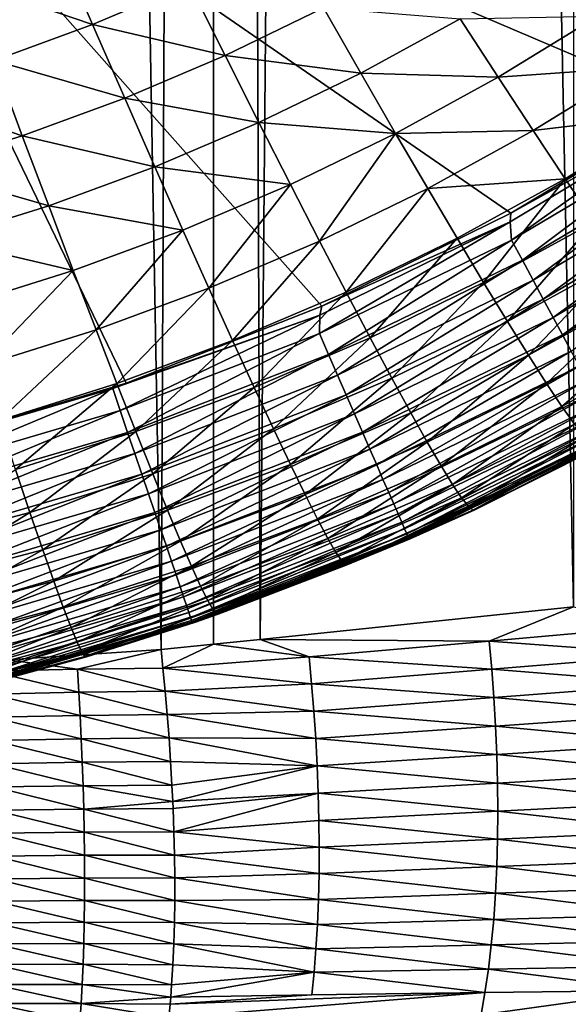
# Model space of a CAD drawing. Extents: x -22 to 22, y -90 to 22.
# Drawn here: x 2 to 4, y -88 to -85 of the extents above; entities that cross this region are included whole.
import ezdxf

# ---------------------------------------------------------------- set-up
doc = ezdxf.new("R2010")
doc.units = 0
doc.header["$MEASUREMENT"] = 0
doc.layers.add('L1', color=7, linetype='Continuous')
doc.layers.add('L2', color=7, linetype='Continuous')

msp = doc.modelspace()

# ---------------------------------------------------------------- linework, layer by layer
at = {"layer": 'L1', "color": 7}
for points in [[(1.478738, -84.01499, 128.7861), (4.005896, -85.09205, 128.5838), (4.433331, -84.00432, 128.6502)], [(1.478738, -84.01499, 128.7861), (1.801756, -86.0652, 128.5837), (2.384835, -85.89024, 128.5837)], [(1.478738, -84.01499, 128.7861), (2.384835, -85.89024, 128.5837), (2.946101, -85.66947, 128.5837)], [(2.946101, -85.66947, 128.5837), (3.489172, -85.40216, 128.5837), (1.478738, -84.01499, 128.7861)], [(1.478738, -84.01499, 128.7861), (3.489172, -85.40216, 128.5837), (4.005896, -85.09205, 128.5838)], [(2.288654, -84.86076, 122.6678), (1.920755, -84.73522, 122.3964), (2.19133, -84.636, 122.3941)], [(2.19133, -84.636, 122.3941), (2.565921, -84.74317, 122.6652), (2.288654, -84.86076, 122.6678)], [(2.288654, -84.86076, 122.6678), (2.006067, -84.96446, 122.6699), (1.920755, -84.73522, 122.3964)], [(2.288654, -84.86076, 122.6678), (2.565921, -84.74317, 122.6652), (2.669102, -84.94952, 122.9508)], [(2.565921, -84.74317, 122.6652), (2.951281, -84.81297, 122.9479), (2.669102, -84.94952, 122.9508)], [(2.669102, -84.94952, 122.9508), (2.951281, -84.81297, 122.9479), (3.058392, -85.00023, 123.2442)], [(2.951281, -84.81297, 122.9479), (3.343641, -84.84434, 123.2411), (3.058392, -85.00023, 123.2442)], [(3.058392, -85.00023, 123.2442), (3.343641, -84.84434, 123.2411), (3.452657, -85.01198, 123.547)], [(3.343641, -84.84434, 123.2411), (3.739064, -84.83654, 123.5437), (3.452657, -85.01198, 123.547)], [(3.452657, -85.01198, 123.547), (3.739064, -84.83654, 123.5437), (3.847928, -84.98431, 123.858)], [(2.38071, -85.07195, 122.9532), (2.006067, -84.96446, 122.6699), (2.288654, -84.86076, 122.6678)], [(2.288654, -84.86076, 122.6678), (2.669102, -84.94952, 122.9508), (2.38071, -85.07195, 122.9532)], [(2.086771, -85.17995, 122.9551), (1.718846, -85.05415, 122.6716), (2.006067, -84.96446, 122.6699)], [(2.38071, -85.07195, 122.9532), (2.086771, -85.17995, 122.9551), (2.006067, -84.96446, 122.6699)], [(2.38071, -85.07195, 122.9532), (2.669102, -84.94952, 122.9508), (2.766019, -85.14188, 123.2469)], [(2.669102, -84.94952, 122.9508), (3.058392, -85.00023, 123.2442), (2.766019, -85.14188, 123.2469)], [(3.452657, -85.01198, 123.547), (3.847928, -84.98431, 123.858), (3.553285, -85.16506, 123.8611)], [(3.553285, -85.16506, 123.8611), (3.847928, -84.98431, 123.858), (3.947493, -85.1177, 124.179)], [(2.766019, -85.14188, 123.2469), (3.058392, -85.00023, 123.2442), (3.158181, -85.17313, 123.5499)], [(3.058392, -85.00023, 123.2442), (3.452657, -85.01198, 123.547), (3.158181, -85.17313, 123.5499)], [(3.158181, -85.17313, 123.5499), (3.452657, -85.01198, 123.547), (3.553285, -85.16506, 123.8611)], [(2.086771, -85.17995, 122.9551), (1.787999, -85.27334, 122.9566), (1.718846, -85.05415, 122.6716)], [(2.467191, -85.2689, 123.2492), (2.086771, -85.17995, 122.9551), (2.38071, -85.07195, 122.9532)], [(2.38071, -85.07195, 122.9532), (2.766019, -85.14188, 123.2469), (2.467191, -85.2689, 123.2492)], [(4.007257, -85.1139, 128.5818), (4.005896, -85.09205, 128.5838), (3.489172, -85.40216, 128.5837)], [(3.489172, -85.40216, 128.5837), (3.487174, -85.42706, 128.5814), (4.007257, -85.1139, 128.5818)], [(4.007257, -85.1139, 128.5818), (3.487174, -85.42706, 128.5814), (3.491026, -85.47957, 128.5731)], [(4.007257, -85.1139, 128.5818), (3.491026, -85.47957, 128.5731), (4.018106, -85.16657, 128.5732)], [(3.553285, -85.16506, 123.8611), (3.947493, -85.1177, 124.179), (3.645343, -85.30336, 124.1818)], [(3.645343, -85.30336, 124.1818), (3.947493, -85.1177, 124.179), (3.728694, -85.4267, 124.508)], [(2.467191, -85.2689, 123.2492), (2.766019, -85.14188, 123.2469), (2.856327, -85.31958, 123.5524)], [(2.766019, -85.14188, 123.2469), (3.158181, -85.17313, 123.5499), (2.856327, -85.31958, 123.5524)], [(3.158181, -85.17313, 123.5499), (3.553285, -85.16506, 123.8611), (3.250312, -85.33111, 123.8637)], [(3.250312, -85.33111, 123.8637), (3.553285, -85.16506, 123.8611), (3.645343, -85.30336, 124.1818)], [(4.018106, -85.16657, 128.5732), (3.491026, -85.47957, 128.5731), (3.522247, -85.5375, 128.5567)], [(4.018106, -85.16657, 128.5732), (3.522247, -85.5375, 128.5567), (4.054039, -85.22171, 128.5568)], [(2.162597, -85.38095, 123.2509), (1.787999, -85.27334, 122.9566), (2.086771, -85.17995, 122.9551)], [(2.467191, -85.2689, 123.2492), (2.162597, -85.38095, 123.2509), (2.086771, -85.17995, 122.9551)], [(2.856327, -85.31958, 123.5524), (3.158181, -85.17313, 123.5499), (2.939725, -85.48203, 123.866)], [(3.158181, -85.17313, 123.5499), (3.250312, -85.33111, 123.8637), (2.939725, -85.48203, 123.866)], [(4.054039, -85.22171, 128.5568), (3.522247, -85.5375, 128.5567), (3.552699, -85.59402, 128.5348)], [(4.054039, -85.22171, 128.5568), (3.552699, -85.59402, 128.5348), (4.089087, -85.27549, 128.5349)], [(2.162597, -85.38095, 123.2509), (1.852981, -85.47786, 123.2522), (1.787999, -85.27334, 122.9566)], [(2.547788, -85.4509, 123.5544), (2.162597, -85.38095, 123.2509), (2.467191, -85.2689, 123.2492)], [(2.467191, -85.2689, 123.2492), (2.856327, -85.31958, 123.5524), (2.547788, -85.4509, 123.5544)], [(4.089087, -85.27549, 128.5349), (3.552699, -85.59402, 128.5348), (3.582161, -85.64868, 128.5075)], [(4.089087, -85.27549, 128.5349), (3.582161, -85.64868, 128.5075), (4.122996, -85.32752, 128.5076)], [(3.250312, -85.33111, 123.8637), (3.645343, -85.30336, 124.1818), (3.334623, -85.47394, 124.1842)], [(3.334623, -85.47394, 124.1842), (3.645343, -85.30336, 124.1818), (3.410983, -85.60144, 124.5101)], [(3.645343, -85.30336, 124.1818), (3.728694, -85.4267, 124.508), (3.410983, -85.60144, 124.5101)], [(2.547788, -85.4509, 123.5544), (2.856327, -85.31958, 123.5524), (2.622234, -85.61738, 123.8677)], [(2.856327, -85.31958, 123.5524), (2.939725, -85.48203, 123.866), (2.622234, -85.61738, 123.8677)], [(2.939725, -85.48203, 123.866), (3.250312, -85.33111, 123.8637), (3.016062, -85.62899, 124.1862)], [(3.250312, -85.33111, 123.8637), (3.334623, -85.47394, 124.1842), (3.016062, -85.62899, 124.1862)], [(4.122996, -85.32752, 128.5076), (3.582161, -85.64868, 128.5075), (3.610424, -85.70112, 128.4751)], [(4.122996, -85.32752, 128.5076), (3.610424, -85.70112, 128.4751), (4.155523, -85.37743, 128.4752)], [(2.233276, -85.56677, 123.556), (1.852981, -85.47786, 123.2522), (2.162597, -85.38095, 123.2509)], [(2.547788, -85.4509, 123.5544), (2.233276, -85.56677, 123.556), (2.162597, -85.38095, 123.2509)], [(4.155523, -85.37743, 128.4752), (3.610424, -85.70112, 128.4751), (3.637283, -85.75095, 128.4377)], [(4.155523, -85.37743, 128.4752), (3.637283, -85.75095, 128.4377), (4.186435, -85.42485, 128.4378)], [(3.487174, -85.42706, 128.5814), (3.489172, -85.40216, 128.5837), (2.946101, -85.66947, 128.5837)], [(2.298574, -85.7368, 123.8691), (2.233276, -85.56677, 123.556), (2.547788, -85.4509, 123.5544)], [(2.547788, -85.4509, 123.5544), (2.622234, -85.61738, 123.8677), (2.298574, -85.7368, 123.8691)], [(3.487174, -85.42706, 128.5814), (2.941217, -85.69535, 128.5812), (2.93973, -85.74762, 128.573)], [(3.487174, -85.42706, 128.5814), (2.93973, -85.74762, 128.573), (3.491026, -85.47957, 128.5731)], [(2.946101, -85.66947, 128.5837), (2.941217, -85.69535, 128.5812), (3.487174, -85.42706, 128.5814)], [(3.410983, -85.60144, 124.5101), (3.728694, -85.4267, 124.508), (3.479266, -85.71343, 124.84)], [(3.728694, -85.4267, 124.508), (3.803197, -85.53493, 124.8382), (3.479266, -85.71343, 124.84)], [(4.186435, -85.42485, 128.4378), (3.637283, -85.75095, 128.4377), (3.662545, -85.79783, 128.3957)], [(2.233276, -85.56677, 123.556), (1.913561, -85.66699, 123.5571), (1.852981, -85.47786, 123.2522)], [(3.016062, -85.62899, 124.1862), (3.334623, -85.47394, 124.1842), (3.085224, -85.76027, 124.5119)], [(3.334623, -85.47394, 124.1842), (3.410983, -85.60144, 124.5101), (3.085224, -85.76027, 124.5119)], [(2.622234, -85.61738, 123.8677), (2.939725, -85.48203, 123.866), (2.690394, -85.76805, 124.1878)], [(2.939725, -85.48203, 123.866), (3.016062, -85.62899, 124.1862), (2.690394, -85.76805, 124.1878)], [(3.491026, -85.47957, 128.5731), (2.93973, -85.74762, 128.573), (2.966023, -85.80796, 128.5566)], [(3.491026, -85.47957, 128.5731), (2.966023, -85.80796, 128.5566), (3.522247, -85.5375, 128.5567)], [(3.479266, -85.71343, 124.84), (3.803197, -85.53493, 124.8382), (3.539395, -85.80984, 125.1725)], [(3.803197, -85.53493, 124.8382), (3.868771, -85.62798, 125.171), (3.539395, -85.80984, 125.1725)], [(3.522247, -85.5375, 128.5567), (2.966023, -85.80796, 128.5566), (2.991667, -85.8668, 128.5347)], [(3.522247, -85.5375, 128.5567), (2.991667, -85.8668, 128.5347), (3.552699, -85.59402, 128.5348)], [(1.969537, -85.84011, 123.87), (1.913561, -85.66699, 123.5571), (2.233276, -85.56677, 123.556)], [(2.298574, -85.7368, 123.8691), (1.969537, -85.84011, 123.87), (2.233276, -85.56677, 123.556)], [(2.298574, -85.7368, 123.8691), (2.622234, -85.61738, 123.8677), (2.358372, -85.89077, 124.1889)], [(2.622234, -85.61738, 123.8677), (2.690394, -85.76805, 124.1878), (2.358372, -85.89077, 124.1889)], [(3.552699, -85.59402, 128.5348), (2.991667, -85.8668, 128.5347), (3.016479, -85.92373, 128.5074)], [(3.552699, -85.59402, 128.5348), (3.016479, -85.92373, 128.5074), (3.582161, -85.64868, 128.5075)], [(3.085224, -85.76027, 124.5119), (3.410983, -85.60144, 124.5101), (3.147093, -85.8757, 124.8415)], [(3.410983, -85.60144, 124.5101), (3.479266, -85.71343, 124.84), (3.147093, -85.8757, 124.8415)], [(2.690394, -85.76805, 124.1878), (3.016062, -85.62899, 124.1862), (2.752165, -85.90275, 124.5132)], [(3.016062, -85.62899, 124.1862), (3.085224, -85.76027, 124.5119), (2.752165, -85.90275, 124.5132)], [(3.582161, -85.64868, 128.5075), (3.016479, -85.92373, 128.5074), (3.040281, -85.97835, 128.4749)], [(3.582161, -85.64868, 128.5075), (3.040281, -85.97835, 128.4749), (3.610424, -85.70112, 128.4751)], [(3.539395, -85.80984, 125.1725), (3.868771, -85.62798, 125.171), (3.591455, -85.89091, 125.5065)], [(3.868771, -85.62798, 125.171), (3.925508, -85.70606, 125.5052), (3.591455, -85.89091, 125.5065)], [(2.941217, -85.69535, 128.5812), (2.946101, -85.66947, 128.5837), (2.384835, -85.89024, 128.5837)], [(2.384835, -85.89024, 128.5837), (2.34649, -85.90547, 128.5836), (2.941217, -85.69535, 128.5812)], [(2.941217, -85.69535, 128.5812), (2.34649, -85.90547, 128.5836), (2.368042, -85.96888, 128.5729)], [(2.941217, -85.69535, 128.5812), (2.368042, -85.96888, 128.5729), (2.93973, -85.74762, 128.573)], [(3.610424, -85.70112, 128.4751), (3.040281, -85.97835, 128.4749), (3.062901, -86.03024, 128.4376)], [(3.610424, -85.70112, 128.4751), (3.062901, -86.03024, 128.4376), (3.637283, -85.75095, 128.4377)], [(3.147093, -85.8757, 124.8415), (3.479266, -85.71343, 124.84), (3.2016, -85.97521, 125.1737)], [(3.479266, -85.71343, 124.84), (3.539395, -85.80984, 125.1725), (3.2016, -85.97521, 125.1737)], [(3.591455, -85.89091, 125.5065), (3.925508, -85.70606, 125.5052), (3.63556, -85.95691, 125.8405)], [(3.973536, -85.76948, 125.8395), (3.63556, -85.95691, 125.8405), (3.925508, -85.70606, 125.5052)], [(2.02081, -85.99696, 124.1896), (1.969537, -85.84011, 123.87), (2.298574, -85.7368, 123.8691)], [(2.298574, -85.7368, 123.8691), (2.358372, -85.89077, 124.1889), (2.02081, -85.99696, 124.1896)], [(2.93973, -85.74762, 128.573), (2.368042, -85.96888, 128.5729), (2.389224, -86.03119, 128.5565)], [(2.93973, -85.74762, 128.573), (2.389224, -86.03119, 128.5565), (2.966023, -85.80796, 128.5566)], [(2.752165, -85.90275, 124.5132), (3.085224, -85.76027, 124.5119), (2.807442, -86.02129, 124.8425)], [(3.085224, -85.76027, 124.5119), (3.147093, -85.8757, 124.8415), (2.807442, -86.02129, 124.8425)], [(3.637283, -85.75095, 128.4377), (3.062901, -86.03024, 128.4376), (3.084177, -86.07905, 128.3956)], [(3.637283, -85.75095, 128.4377), (3.084177, -86.07905, 128.3956), (3.662545, -85.79783, 128.3957)], [(2.358372, -85.89077, 124.1889), (2.690394, -85.76805, 124.1878), (2.412578, -86.0285, 124.5141)], [(2.690394, -85.76805, 124.1878), (2.752165, -85.90275, 124.5132), (2.412578, -86.0285, 124.5141)], [(3.671825, -86.00813, 126.1734), (3.63556, -85.95691, 125.8405), (3.973536, -85.76948, 125.8395)], [(2.966023, -85.80796, 128.5566), (2.389224, -86.03119, 128.5565), (2.409883, -86.09197, 128.5345)], [(2.966023, -85.80796, 128.5566), (2.409883, -86.09197, 128.5345), (2.991667, -85.8668, 128.5347)], [(3.662545, -85.79783, 128.3957), (3.084177, -86.07905, 128.3956), (3.103956, -86.12442, 128.3492)], [(3.662545, -85.79783, 128.3957), (3.103956, -86.12442, 128.3492), (3.686031, -85.8414, 128.3493)], [(3.2016, -85.97521, 125.1737), (3.539395, -85.80984, 125.1725), (3.24882, -86.05901, 125.5074)], [(3.539395, -85.80984, 125.1725), (3.591455, -85.89091, 125.5065), (3.24882, -86.05901, 125.5074)], [(3.686031, -85.8414, 128.3493), (3.103956, -86.12442, 128.3492), (3.122096, -86.16603, 128.2988)], [(3.686031, -85.8414, 128.3493), (3.122096, -86.16603, 128.2988), (3.707569, -85.88135, 128.2989)], [(2.991667, -85.8668, 128.5347), (2.409883, -86.09197, 128.5345), (2.429873, -86.15076, 128.5072)], [(2.991667, -85.8668, 128.5347), (2.429873, -86.15076, 128.5072), (3.016479, -85.92373, 128.5074)], [(2.34649, -85.90547, 128.5836), (2.384835, -85.89024, 128.5837), (1.801756, -86.0652, 128.5837)], [(2.02081, -85.99696, 124.1896), (2.358372, -85.89077, 124.1889), (2.0673, -86.13733, 124.5145)], [(2.358372, -85.89077, 124.1889), (2.412578, -86.0285, 124.5141), (2.0673, -86.13733, 124.5145)], [(2.412578, -86.0285, 124.5141), (2.752165, -85.90275, 124.5132), (2.461102, -86.1498, 124.8432)], [(2.752165, -85.90275, 124.5132), (2.807442, -86.02129, 124.8425), (2.461102, -86.1498, 124.8432)], [(2.807442, -86.02129, 124.8425), (3.147093, -85.8757, 124.8415), (2.856163, -86.12359, 125.1745)], [(3.147093, -85.8757, 124.8415), (3.2016, -85.97521, 125.1737), (2.856163, -86.12359, 125.1745)], [(3.707569, -85.88135, 128.2989), (3.122096, -86.16603, 128.2988), (3.138468, -86.20358, 128.2447)], [(3.707569, -85.88135, 128.2989), (3.138468, -86.20358, 128.2447), (3.727007, -85.91741, 128.2448)], [(3.24882, -86.05901, 125.5074), (3.591455, -85.89091, 125.5065), (3.288857, -86.12739, 125.8412)], [(3.591455, -85.89091, 125.5065), (3.63556, -85.95691, 125.8405), (3.288857, -86.12739, 125.8412)], [(1.779926, -86.1418, 128.5727), (2.34649, -85.90547, 128.5836), (1.763725, -86.07682, 128.5835)], [(1.763725, -86.07682, 128.5835), (2.34649, -85.90547, 128.5836), (1.801756, -86.0652, 128.5837)], [(1.779926, -86.1418, 128.5727), (2.368042, -85.96888, 128.5729), (2.34649, -85.90547, 128.5836)], [(3.016479, -85.92373, 128.5074), (2.429873, -86.15076, 128.5072), (2.449048, -86.20716, 128.4748)], [(3.016479, -85.92373, 128.5074), (2.449048, -86.20716, 128.4748), (3.040281, -85.97835, 128.4749)], [(3.727007, -85.91741, 128.2448), (3.138468, -86.20358, 128.2447), (3.152952, -86.23679, 128.1874)], [(3.727007, -85.91741, 128.2448), (3.152952, -86.23679, 128.1874), (3.744204, -85.9493, 128.1875)], [(3.744204, -85.9493, 128.1875), (3.152952, -86.23679, 128.1874), (3.165446, -86.26543, 128.1272)], [(3.744204, -85.9493, 128.1875), (3.165446, -86.26543, 128.1272), (3.759037, -85.97681, 128.1273)], [(3.288857, -86.12739, 125.8412), (3.63556, -85.95691, 125.8405), (3.321813, -86.18065, 126.1738)], [(3.671825, -86.00813, 126.1734), (3.321813, -86.18065, 126.1738), (3.63556, -85.95691, 125.8405)], [(1.79585, -86.20566, 128.5563), (2.368042, -85.96888, 128.5729), (1.779926, -86.1418, 128.5727)], [(1.79585, -86.20566, 128.5563), (2.389224, -86.03119, 128.5565), (2.368042, -85.96888, 128.5729)], [(3.040281, -85.97835, 128.4749), (2.449048, -86.20716, 128.4748), (2.467273, -86.26076, 128.4375)], [(3.040281, -85.97835, 128.4749), (2.467273, -86.26076, 128.4375), (3.062901, -86.03024, 128.4376)], [(2.856163, -86.12359, 125.1745), (3.2016, -85.97521, 125.1737), (2.898396, -86.20987, 125.5079)], [(3.2016, -85.97521, 125.1737), (3.24882, -86.05901, 125.5074), (2.898396, -86.20987, 125.5079)], [(3.759037, -85.97681, 128.1273), (3.165446, -86.26543, 128.1272), (3.17586, -86.2893, 128.0645)], [(3.759037, -85.97681, 128.1273), (3.17586, -86.2893, 128.0645), (3.7714, -85.99974, 128.0647)], [(3.7714, -85.99974, 128.0647), (3.17586, -86.2893, 128.0645), (3.184118, -86.30823, 127.9999)], [(3.7714, -85.99974, 128.0647), (3.184118, -86.30823, 127.9999), (3.781203, -86.01791, 128.0001)], [(3.347827, -86.21914, 126.5042), (3.321813, -86.18065, 126.1738), (3.671825, -86.00813, 126.1734)], [(3.671825, -86.00813, 126.1734), (3.700406, -86.04492, 126.5041), (3.347827, -86.21914, 126.5042)], [(1.811382, -86.26793, 128.5344), (2.389224, -86.03119, 128.5565), (1.79585, -86.20566, 128.5563)], [(1.811382, -86.26793, 128.5344), (2.409883, -86.09197, 128.5345), (2.389224, -86.03119, 128.5565)], [(2.0673, -86.13733, 124.5145), (2.412578, -86.0285, 124.5141), (2.108929, -86.26103, 124.8434)], [(2.412578, -86.0285, 124.5141), (2.461102, -86.1498, 124.8432), (2.108929, -86.26103, 124.8434)], [(2.461102, -86.1498, 124.8432), (2.807442, -86.02129, 124.8425), (2.503889, -86.25458, 125.1749)], [(3.062901, -86.03024, 128.4376), (2.467273, -86.26076, 128.4375), (2.484414, -86.31117, 128.3954)], [(3.062901, -86.03024, 128.4376), (2.484414, -86.31117, 128.3954), (3.084177, -86.07905, 128.3956)], [(2.807442, -86.02129, 124.8425), (2.856163, -86.12359, 125.1745), (2.503889, -86.25458, 125.1749)], [(3.781203, -86.01791, 128.0001), (3.184118, -86.30823, 127.9999), (3.190163, -86.32206, 127.9338)], [(3.781203, -86.01791, 128.0001), (3.190163, -86.32206, 127.9338), (3.788376, -86.03119, 127.9339)], [(3.788376, -86.03119, 127.9339), (3.190163, -86.32206, 127.9338), (3.193949, -86.33072, 127.8666)], [(3.788376, -86.03119, 127.9339), (3.193949, -86.33072, 127.8666), (3.792869, -86.03951, 127.8668)], [(3.792869, -86.03951, 127.8668), (3.193949, -86.33072, 127.8666), (3.195493, -86.33425, 127.7984)], [(3.792869, -86.03951, 127.8668), (3.195493, -86.33425, 127.7984), (3.794715, -86.04292, 127.7987)], [(3.794715, -86.04292, 127.7987), (3.195493, -86.33425, 127.7984), (3.255722, -86.30771, 127.7985)], [(3.255722, -86.30771, 127.7985), (3.385874, -86.25318, 127.4123), (3.794715, -86.04292, 127.7987)], [(3.794715, -86.04292, 127.7987), (3.385874, -86.25318, 127.4123), (3.79901, -86.04543, 127.4128)], [(2.898396, -86.20987, 125.5079), (3.24882, -86.05901, 125.5074), (2.934229, -86.28042, 125.8415)], [(3.24882, -86.05901, 125.5074), (3.288857, -86.12739, 125.8412), (2.934229, -86.28042, 125.8415)], [(3.347827, -86.21914, 126.5042), (3.700406, -86.04492, 126.5041), (3.367139, -86.24342, 126.8314)], [(3.721569, -86.06784, 126.8315), (3.367139, -86.24342, 126.8314), (3.700406, -86.04492, 126.5041)], [(3.380004, -86.2541, 127.1543), (3.367139, -86.24342, 126.8314), (3.721569, -86.06784, 126.8315)], [(3.721569, -86.06784, 126.8315), (3.735598, -86.07748, 127.1547), (3.380004, -86.2541, 127.1543)], [(3.735598, -86.07748, 127.1547), (3.79901, -86.04543, 127.4128), (3.385874, -86.25318, 127.4123)], [(1.82641, -86.3282, 128.5071), (2.409883, -86.09197, 128.5345), (1.811382, -86.26793, 128.5344)], [(1.82641, -86.3282, 128.5071), (2.429873, -86.15076, 128.5072), (2.409883, -86.09197, 128.5345)], [(3.084177, -86.07905, 128.3956), (2.484414, -86.31117, 128.3954), (2.500351, -86.35803, 128.3491)], [(3.084177, -86.07905, 128.3956), (2.500351, -86.35803, 128.3491), (3.103956, -86.12442, 128.3492)], [(3.380004, -86.2541, 127.1543), (3.735598, -86.07748, 127.1547), (3.385874, -86.25318, 127.4123)], [(3.103956, -86.12442, 128.3492), (2.500351, -86.35803, 128.3491), (2.514967, -86.401, 128.2986)], [(2.503889, -86.25458, 125.1749), (2.856163, -86.12359, 125.1745), (2.540996, -86.34307, 125.5081)], [(3.103956, -86.12442, 128.3492), (2.514967, -86.401, 128.2986), (3.122096, -86.16603, 128.2988)], [(2.856163, -86.12359, 125.1745), (2.898396, -86.20987, 125.5079), (2.540996, -86.34307, 125.5081)], [(2.934229, -86.28042, 125.8415), (3.288857, -86.12739, 125.8412), (2.963754, -86.33553, 126.1739)], [(3.288857, -86.12739, 125.8412), (3.321813, -86.18065, 126.1738), (2.963754, -86.33553, 126.1739)], [(2.0673, -86.13733, 124.5145), (2.108929, -86.26103, 124.8434), (1.75179, -86.35482, 124.8432)], [(1.840827, -86.386, 128.4747), (2.429873, -86.15076, 128.5072), (1.82641, -86.3282, 128.5071)], [(1.840827, -86.386, 128.4747), (2.449048, -86.20716, 128.4748), (2.429873, -86.15076, 128.5072)], [(2.108929, -86.26103, 124.8434), (2.461102, -86.1498, 124.8432), (2.145649, -86.36797, 125.1749)], [(2.461102, -86.1498, 124.8432), (2.503889, -86.25458, 125.1749), (2.145649, -86.36797, 125.1749)], [(3.122096, -86.16603, 128.2988), (2.514967, -86.401, 128.2986), (2.528159, -86.43978, 128.2446)], [(3.122096, -86.16603, 128.2988), (2.528159, -86.43978, 128.2446), (3.138468, -86.20358, 128.2447)], [(2.963754, -86.33553, 126.1739), (3.321813, -86.18065, 126.1738), (2.987094, -86.37557, 126.504)], [(3.347827, -86.21914, 126.5042), (2.987094, -86.37557, 126.504), (3.321813, -86.18065, 126.1738)], [(1.854529, -86.44092, 128.4373), (2.449048, -86.20716, 128.4748), (1.840827, -86.386, 128.4747)], [(1.854529, -86.44092, 128.4373), (2.467273, -86.26076, 128.4375), (2.449048, -86.20716, 128.4748)], [(3.138468, -86.20358, 128.2447), (2.528159, -86.43978, 128.2446), (2.53983, -86.47408, 128.1872)], [(3.138468, -86.20358, 128.2447), (2.53983, -86.47408, 128.1872), (3.152952, -86.23679, 128.1874)], [(2.540996, -86.34307, 125.5081), (2.898396, -86.20987, 125.5079), (2.572501, -86.41555, 125.8414)], [(2.898396, -86.20987, 125.5079), (2.934229, -86.28042, 125.8415), (2.572501, -86.41555, 125.8414)], [(3.152952, -86.23679, 128.1874), (2.53983, -86.47408, 128.1872), (2.549899, -86.50366, 128.127)], [(3.152952, -86.23679, 128.1874), (2.549899, -86.50366, 128.127), (3.165446, -86.26543, 128.1272)], [(3.004462, -86.4011, 126.831), (2.987094, -86.37557, 126.504), (3.347827, -86.21914, 126.5042)], [(3.347827, -86.21914, 126.5042), (3.367139, -86.24342, 126.8314), (3.004462, -86.4011, 126.831)], [(1.75179, -86.35482, 124.8432), (2.108929, -86.26103, 124.8434), (1.78233, -86.46362, 125.1746)], [(2.108929, -86.26103, 124.8434), (2.145649, -86.36797, 125.1749), (1.78233, -86.46362, 125.1746)], [(1.867418, -86.49258, 128.3953), (2.467273, -86.26076, 128.4375), (1.854529, -86.44092, 128.4373)], [(1.867418, -86.49258, 128.3953), (2.484414, -86.31117, 128.3954), (2.467273, -86.26076, 128.4375)], [(2.145649, -86.36797, 125.1749), (2.503889, -86.25458, 125.1749), (2.177509, -86.45839, 125.5079)], [(2.503889, -86.25458, 125.1749), (2.540996, -86.34307, 125.5081), (2.177509, -86.45839, 125.5079)], [(3.165446, -86.26543, 128.1272), (2.549899, -86.50366, 128.127), (2.558291, -86.52832, 128.0644)], [(3.165446, -86.26543, 128.1272), (2.558291, -86.52832, 128.0644), (3.17586, -86.2893, 128.0645)], [(3.004462, -86.4011, 126.831), (3.367139, -86.24342, 126.8314), (3.016084, -86.41274, 127.1537)], [(3.380004, -86.2541, 127.1543), (3.016084, -86.41274, 127.1537), (3.367139, -86.24342, 126.8314)], [(3.200347, -86.33695, 127.412), (3.016084, -86.41274, 127.1537), (3.380004, -86.2541, 127.1543)], [(3.380004, -86.2541, 127.1543), (3.385874, -86.25318, 127.4123), (3.200347, -86.33695, 127.412)], [(3.255722, -86.30771, 127.7985), (3.200347, -86.33695, 127.412), (3.385874, -86.25318, 127.4123)], [(3.17586, -86.2893, 128.0645), (2.558291, -86.52832, 128.0644), (2.564948, -86.54786, 127.9998)], [(3.17586, -86.2893, 128.0645), (2.564948, -86.54786, 127.9998), (3.184118, -86.30823, 127.9999)], [(2.572501, -86.41555, 125.8414), (2.934229, -86.28042, 125.8415), (2.598483, -86.47232, 126.1736)], [(2.934229, -86.28042, 125.8415), (2.963754, -86.33553, 126.1739), (2.598483, -86.47232, 126.1736)], [(1.879401, -86.5406, 128.3489), (2.484414, -86.31117, 128.3954), (1.867418, -86.49258, 128.3953)], [(1.879401, -86.5406, 128.3489), (2.500351, -86.35803, 128.3491), (2.484414, -86.31117, 128.3954)], [(3.184118, -86.30823, 127.9999), (2.564948, -86.54786, 127.9998), (2.569821, -86.56215, 127.9337)], [(3.184118, -86.30823, 127.9999), (2.569821, -86.56215, 127.9337), (3.190163, -86.32206, 127.9338)], [(3.190163, -86.32206, 127.9338), (2.569821, -86.56215, 127.9337), (2.572874, -86.57109, 127.8665)], [(3.190163, -86.32206, 127.9338), (2.572874, -86.57109, 127.8665), (3.193949, -86.33072, 127.8666)], [(3.195493, -86.33425, 127.7984), (3.200347, -86.33695, 127.412), (3.255722, -86.30771, 127.7985)], [(2.177509, -86.45839, 125.5079), (2.540996, -86.34307, 125.5081), (2.204576, -86.53257, 125.8409)], [(2.540996, -86.34307, 125.5081), (2.572501, -86.41555, 125.8414), (2.204576, -86.53257, 125.8409)], [(3.193949, -86.33072, 127.8666), (2.572874, -86.57109, 127.8665), (2.574111, -86.57469, 127.7981)], [(3.193949, -86.33072, 127.8666), (2.574111, -86.57469, 127.7981), (3.195493, -86.33425, 127.7984)], [(3.195493, -86.33425, 127.7984), (2.574111, -86.57469, 127.7981), (2.627121, -86.55647, 127.7981)], [(2.598483, -86.47232, 126.1736), (2.963754, -86.33553, 126.1739), (2.619051, -86.51375, 126.5035)], [(2.963754, -86.33553, 126.1739), (2.987094, -86.37557, 126.504), (2.619051, -86.51375, 126.5035)], [(2.627121, -86.55647, 127.7981), (2.649488, -86.55311, 127.4104), (3.195493, -86.33425, 127.7984)], [(3.195493, -86.33425, 127.7984), (2.649488, -86.55311, 127.4104), (3.200347, -86.33695, 127.412)], [(3.016084, -86.41274, 127.1537), (3.200347, -86.33695, 127.412), (2.649488, -86.55311, 127.4104)], [(1.78233, -86.46362, 125.1746), (2.145649, -86.36797, 125.1749), (1.808839, -86.55568, 125.5073)], [(2.145649, -86.36797, 125.1749), (2.177509, -86.45839, 125.5079), (1.808839, -86.55568, 125.5073)], [(1.890392, -86.58464, 128.2985), (2.500351, -86.35803, 128.3491), (1.879401, -86.5406, 128.3489)], [(1.890392, -86.58464, 128.2985), (2.514967, -86.401, 128.2986), (2.500351, -86.35803, 128.3491)], [(2.619051, -86.51375, 126.5035), (2.987094, -86.37557, 126.504), (2.634388, -86.54042, 126.8302)], [(3.004462, -86.4011, 126.831), (2.634388, -86.54042, 126.8302), (2.987094, -86.37557, 126.504)], [(1.900312, -86.62438, 128.2444), (2.514967, -86.401, 128.2986), (1.890392, -86.58464, 128.2985)], [(1.900312, -86.62438, 128.2444), (2.528159, -86.43978, 128.2446), (2.514967, -86.401, 128.2986)], [(2.644693, -86.55293, 127.1528), (2.634388, -86.54042, 126.8302), (3.004462, -86.4011, 126.831)], [(3.004462, -86.4011, 126.831), (3.016084, -86.41274, 127.1537), (2.644693, -86.55293, 127.1528)], [(1.90909, -86.65953, 128.1871), (2.528159, -86.43978, 128.2446), (1.900312, -86.62438, 128.2444)], [(1.90909, -86.65953, 128.1871), (2.53983, -86.47408, 128.1872), (2.528159, -86.43978, 128.2446)], [(2.204576, -86.53257, 125.8409), (2.572501, -86.41555, 125.8414), (2.226917, -86.59081, 126.1729)], [(2.572501, -86.41555, 125.8414), (2.598483, -86.47232, 126.1736), (2.226917, -86.59081, 126.1729)], [(2.644693, -86.55293, 127.1528), (3.016084, -86.41274, 127.1537), (2.649488, -86.55311, 127.4104)], [(1.808839, -86.55568, 125.5073), (2.177509, -86.45839, 125.5079), (1.831372, -86.63132, 125.8401)], [(2.177509, -86.45839, 125.5079), (2.204576, -86.53257, 125.8409), (1.831372, -86.63132, 125.8401)], [(1.916663, -86.68985, 128.1269), (2.53983, -86.47408, 128.1872), (1.90909, -86.65953, 128.1871)], [(1.916663, -86.68985, 128.1269), (2.549899, -86.50366, 128.127), (2.53983, -86.47408, 128.1872)], [(2.226917, -86.59081, 126.1729), (2.598483, -86.47232, 126.1736), (2.244624, -86.63348, 126.5027)], [(2.598483, -86.47232, 126.1736), (2.619051, -86.51375, 126.5035), (2.244624, -86.63348, 126.5027)], [(1.922977, -86.71511, 128.0643), (2.549899, -86.50366, 128.127), (1.916663, -86.68985, 128.1269)], [(1.922977, -86.71511, 128.0643), (2.558291, -86.52832, 128.0644), (2.549899, -86.50366, 128.127)], [(2.244624, -86.63348, 126.5027), (2.619051, -86.51375, 126.5035), (2.257853, -86.66115, 126.8292)], [(2.619051, -86.51375, 126.5035), (2.634388, -86.54042, 126.8302), (2.257853, -86.66115, 126.8292)], [(1.831372, -86.63132, 125.8401), (2.204576, -86.53257, 125.8409), (1.849985, -86.69082, 126.1719)], [(2.204576, -86.53257, 125.8409), (2.226917, -86.59081, 126.1729), (1.849985, -86.69082, 126.1719)], [(1.927986, -86.73514, 127.9997), (2.558291, -86.52832, 128.0644), (1.922977, -86.71511, 128.0643)], [(1.927986, -86.73514, 127.9997), (2.564948, -86.54786, 127.9998), (2.558291, -86.52832, 128.0644)], [(1.931653, -86.74979, 127.9335), (2.564948, -86.54786, 127.9998), (1.927986, -86.73514, 127.9997)], [(1.931653, -86.74979, 127.9335), (2.569821, -86.56215, 127.9337), (2.564948, -86.54786, 127.9998)], [(2.257853, -86.66115, 126.8292), (2.634388, -86.54042, 126.8302), (2.266774, -86.67445, 127.1516)], [(2.644693, -86.55293, 127.1528), (2.266774, -86.67445, 127.1516), (2.634388, -86.54042, 126.8302)], [(2.584461, -86.57556, 127.4102), (2.266774, -86.67445, 127.1516), (2.644693, -86.55293, 127.1528)], [(2.644693, -86.55293, 127.1528), (2.649488, -86.55311, 127.4104), (2.584461, -86.57556, 127.4102)], [(2.627121, -86.55647, 127.7981), (2.584461, -86.57556, 127.4102), (2.649488, -86.55311, 127.4104)], [(1.933954, -86.75895, 127.8664), (2.569821, -86.56215, 127.9337), (1.931653, -86.74979, 127.9335)], [(1.933954, -86.75895, 127.8664), (2.572874, -86.57109, 127.8665), (2.569821, -86.56215, 127.9337)], [(1.934879, -86.76259, 127.7977), (2.572874, -86.57109, 127.8665), (1.933954, -86.75895, 127.8664)], [(1.934879, -86.76259, 127.7977), (2.574111, -86.57469, 127.7981), (2.572874, -86.57109, 127.8665)], [(1.98027, -86.75114, 127.7977), (2.574111, -86.57469, 127.7981), (1.934879, -86.76259, 127.7977)], [(1.98027, -86.75114, 127.7977), (2.270958, -86.67512, 127.4091), (2.574111, -86.57469, 127.7981)], [(2.584461, -86.57556, 127.4102), (2.270958, -86.67512, 127.4091), (2.266774, -86.67445, 127.1516)], [(2.574111, -86.57469, 127.7981), (2.270958, -86.67512, 127.4091), (2.584461, -86.57556, 127.4102)], [(2.574111, -86.57469, 127.7981), (2.584461, -86.57556, 127.4102), (2.627121, -86.55647, 127.7981)], [(1.849985, -86.69082, 126.1719), (2.226917, -86.59081, 126.1729), (1.864752, -86.73455, 126.5015)], [(2.226917, -86.59081, 126.1729), (2.244624, -86.63348, 126.5027), (1.864752, -86.73455, 126.5015)], [(1.864752, -86.73455, 126.5015), (2.244624, -86.63348, 126.5027), (1.875805, -86.7631, 126.8278)], [(2.244624, -86.63348, 126.5027), (2.257853, -86.66115, 126.8292), (1.875805, -86.7631, 126.8278)], [(1.875805, -86.7631, 126.8278), (2.257853, -86.66115, 126.8292), (1.883283, -86.77709, 127.15)], [(2.257853, -86.66115, 126.8292), (2.266774, -86.67445, 127.1516), (1.883283, -86.77709, 127.15)], [(1.883283, -86.77709, 127.15), (2.266774, -86.67445, 127.1516), (1.954136, -86.7616, 127.4077)], [(2.266774, -86.67445, 127.1516), (2.270958, -86.67512, 127.4091), (1.954136, -86.7616, 127.4077)], [(1.98027, -86.75114, 127.7977), (1.954136, -86.7616, 127.4077), (2.270958, -86.67512, 127.4091)]]:
    msp.add_3dface(points, dxfattribs=at)
at = {"layer": 'L2', "color": 7}
for points in [[(0, -27, 100.5001), (-0.057522, -88.31821, 100.5001), (4.492552, -27, 100.4448)], [(4.492552, -27, 100.4448), (-0.057522, -88.31821, 100.5001), (4.762292, -88.31167, 100.4379)], [(3.668722, -55.63833, 80.27864), (3.668728, -86.5315, 81.89768), (3.043946, -55.64345, 80.18091)], [(2.485099, -86.65451, 81.74682), (1.938306, -55.64825, 80.08931), (2.636055, -55.64585, 80.13513)], [(2.044105, -86.68449, 81.72019), (1.938306, -55.64825, 80.08931), (2.485099, -86.65451, 81.74682)], [(2.636055, -55.64585, 80.13513), (2.63606, -86.63955, 81.75945), (2.485099, -86.65451, 81.74682)], [(3.043946, -55.64345, 80.18091), (2.769709, -86.6261, 81.77222), (2.636055, -55.64585, 80.13513)], [(2.636055, -55.64585, 80.13513), (2.769709, -86.6261, 81.77222), (2.63606, -86.63955, 81.75945)], [(3.043946, -55.64345, 80.18091), (3.668728, -86.5315, 81.89768), (2.769709, -86.6261, 81.77222)], [(3.668728, -86.5315, 81.89768), (3.426757, -86.63047, 81.86245), (2.769709, -86.6261, 81.77222)], [(3.668728, -86.5315, 81.89768), (3.941843, -86.58458, 81.95595), (3.426757, -86.63047, 81.86245)], [(3.949213, -86.66861, 81.96796), (3.426757, -86.63047, 81.86245), (3.941843, -86.58458, 81.95595)], [(2.769709, -86.6261, 81.77222), (2.909902, -86.67547, 81.79181), (2.63606, -86.63955, 81.75945)], [(2.769709, -86.6261, 81.77222), (3.426757, -86.63047, 81.86245), (2.909902, -86.67547, 81.79181)], [(3.434141, -86.7112, 81.87334), (2.909902, -86.67547, 81.79181), (3.426757, -86.63047, 81.86245)], [(3.434141, -86.7112, 81.87334), (3.426757, -86.63047, 81.86245), (3.949213, -86.66861, 81.96796)], [(2.24505, -86.71121, 81.73286), (2.044105, -86.68449, 81.72019), (2.485099, -86.65451, 81.74682)], [(2.485099, -86.65451, 81.74682), (2.490657, -86.70768, 81.75096), (2.24505, -86.71121, 81.73286)], [(2.63606, -86.63955, 81.75945), (2.490657, -86.70768, 81.75096), (2.485099, -86.65451, 81.74682)], [(2.63606, -86.63955, 81.75945), (2.909902, -86.67547, 81.79181), (2.490657, -86.70768, 81.75096)], [(2.044105, -86.68449, 81.72019), (2.24505, -86.71121, 81.73286), (1.994577, -86.71699, 81.72004)], [(2.917197, -86.7531, 81.80167), (2.490657, -86.70768, 81.75096), (2.909902, -86.67547, 81.79181)], [(2.917197, -86.7531, 81.80167), (2.909902, -86.67547, 81.79181), (3.434141, -86.7112, 81.87334)], [(3.955127, -86.75331, 81.98399), (3.434141, -86.7112, 81.87334), (3.949213, -86.66861, 81.96796)], [(1.994577, -86.71699, 81.72004), (2.24505, -86.71121, 81.73286), (2.249175, -86.77716, 81.73956)], [(1.994577, -86.71699, 81.72004), (2.249175, -86.77716, 81.73956), (1.997268, -86.78253, 81.72627)], [(2.24505, -86.71121, 81.73286), (2.490657, -86.70768, 81.75096), (2.497035, -86.774, 81.75863)], [(2.24505, -86.71121, 81.73286), (2.497035, -86.774, 81.75863), (2.249175, -86.77716, 81.73956)], [(2.497035, -86.774, 81.75863), (2.490657, -86.70768, 81.75096), (2.917197, -86.7531, 81.80167)], [(3.440332, -86.79258, 81.88815), (2.917197, -86.7531, 81.80167), (3.434141, -86.7112, 81.87334)], [(3.440332, -86.79258, 81.88815), (3.434141, -86.7112, 81.87334), (3.955127, -86.75331, 81.98399)], [(1.997268, -86.78253, 81.72627), (2.249175, -86.77716, 81.73956), (2.252905, -86.84371, 81.74917)], [(2.249175, -86.77716, 81.73956), (2.497035, -86.774, 81.75863), (2.502844, -86.84094, 81.76921)], [(2.249175, -86.77716, 81.73956), (2.502844, -86.84094, 81.76921), (2.252905, -86.84371, 81.74917)], [(2.923548, -86.83136, 81.81534), (2.497035, -86.774, 81.75863), (2.917197, -86.7531, 81.80167)], [(2.502844, -86.84094, 81.76921), (2.497035, -86.774, 81.75863), (2.923548, -86.83136, 81.81534)], [(2.923548, -86.83136, 81.81534), (2.917197, -86.7531, 81.80167), (3.440332, -86.79258, 81.88815)], [(3.959502, -86.83836, 82.00413), (3.440332, -86.79258, 81.88815), (3.955127, -86.75331, 81.98399)], [(1.997268, -86.78253, 81.72627), (2.252905, -86.84371, 81.74917), (1.999701, -86.84868, 81.73539)], [(3.445258, -86.87431, 81.90699), (2.923548, -86.83136, 81.81534), (3.440332, -86.79258, 81.88815)], [(3.445258, -86.87431, 81.90699), (3.440332, -86.79258, 81.88815), (3.959502, -86.83836, 82.00413)], [(2.928894, -86.90996, 81.83294), (2.502844, -86.84094, 81.76921), (2.923548, -86.83136, 81.81534)], [(2.928894, -86.90996, 81.83294), (2.923548, -86.83136, 81.81534), (3.445258, -86.87431, 81.90699)], [(1.999701, -86.84868, 81.73539), (2.252905, -86.84371, 81.74917), (2.256214, -86.91071, 81.76178)], [(1.999701, -86.84868, 81.73539), (2.256214, -86.91071, 81.76178), (2.001859, -86.91526, 81.74752)], [(2.252905, -86.84371, 81.74917), (2.502844, -86.84094, 81.76921), (2.508043, -86.9083, 81.7828)], [(2.252905, -86.84371, 81.74917), (2.508043, -86.9083, 81.7828), (2.256214, -86.91071, 81.76178)], [(2.508043, -86.9083, 81.7828), (2.502844, -86.84094, 81.76921), (2.928894, -86.90996, 81.83294)], [(3.962262, -86.92347, 82.02846), (3.445258, -86.87431, 81.90699), (3.959502, -86.83836, 82.00413)], [(3.448851, -86.95609, 81.92992), (2.928894, -86.90996, 81.83294), (3.445258, -86.87431, 81.90699)], [(3.448851, -86.95609, 81.92992), (3.445258, -86.87431, 81.90699), (3.962262, -86.92347, 82.02846)], [(2.001859, -86.91526, 81.74752), (2.256214, -86.91071, 81.76178), (2.259074, -86.97794, 81.77748)], [(2.001859, -86.91526, 81.74752), (2.259074, -86.97794, 81.77748), (2.003723, -86.98209, 81.76272)], [(2.256214, -86.91071, 81.76178), (2.508043, -86.9083, 81.7828), (2.512592, -86.97592, 81.79946)], [(2.256214, -86.91071, 81.76178), (2.512592, -86.97592, 81.79946), (2.259074, -86.97794, 81.77748)], [(2.512592, -86.97592, 81.79946), (2.508043, -86.9083, 81.7828), (2.933173, -86.98862, 81.85454)], [(2.933173, -86.98862, 81.85454), (2.508043, -86.9083, 81.7828), (2.928894, -86.90996, 81.83294)], [(2.933173, -86.98862, 81.85454), (2.928894, -86.90996, 81.83294), (3.448851, -86.95609, 81.92992)], [(3.963341, -87.00826, 82.05703), (3.448851, -86.95609, 81.92992), (3.962262, -86.92347, 82.02846)], [(2.259074, -86.97794, 81.77748), (2.512592, -86.97592, 81.79946), (2.516452, -87.04357, 81.81926)], [(2.516452, -87.04357, 81.81926), (2.512592, -86.97592, 81.79946), (2.933173, -86.98862, 81.85454)], [(3.451053, -87.03759, 81.957), (2.933173, -86.98862, 81.85454), (3.448851, -86.95609, 81.92992)], [(3.451053, -87.03759, 81.957), (3.448851, -86.95609, 81.92992), (3.963341, -87.00826, 82.05703)], [(2.003723, -86.98209, 81.76272), (2.259074, -86.97794, 81.77748), (2.261461, -87.04522, 81.79633)], [(2.003723, -86.98209, 81.76272), (2.261461, -87.04522, 81.79633), (2.005278, -87.04896, 81.78107)], [(2.259074, -86.97794, 81.77748), (2.516452, -87.04357, 81.81926), (2.261461, -87.04522, 81.79633)], [(2.516452, -87.04357, 81.81926), (2.933173, -86.98862, 81.85454), (2.518721, -87.09075, 81.83498)], [(2.936334, -87.06702, 81.8802), (2.518721, -87.09075, 81.83498), (2.933173, -86.98862, 81.85454)], [(2.936334, -87.06702, 81.8802), (2.933173, -86.98862, 81.85454), (3.451053, -87.03759, 81.957)], [(3.963341, -87.00826, 82.05703), (3.962686, -87.09241, 82.08984), (3.451053, -87.03759, 81.957)], [(2.005278, -87.04896, 81.78107), (2.261461, -87.04522, 81.79633), (2.263349, -87.11232, 81.81836)], [(2.005278, -87.04896, 81.78107), (2.263349, -87.11232, 81.81836), (2.006508, -87.11565, 81.8026)], [(2.261461, -87.04522, 81.79633), (2.516452, -87.04357, 81.81926), (2.518721, -87.09075, 81.83498)], [(2.261461, -87.04522, 81.79633), (2.518721, -87.09075, 81.83498), (2.263349, -87.11232, 81.81836)], [(3.451053, -87.03759, 81.957), (3.451811, -87.11847, 81.98825), (2.936334, -87.06702, 81.8802)], [(3.451053, -87.03759, 81.957), (3.962686, -87.09241, 82.08984), (3.451811, -87.11847, 81.98825)], [(2.519588, -87.11104, 81.84224), (2.518721, -87.09075, 81.83498), (2.936334, -87.06702, 81.8802)], [(2.521967, -87.1781, 81.86842), (2.519588, -87.11104, 81.84224), (2.936334, -87.06702, 81.8802)], [(2.936334, -87.06702, 81.8802), (2.93833, -87.14482, 81.90992), (2.521967, -87.1781, 81.86842)], [(2.936334, -87.06702, 81.8802), (3.451811, -87.11847, 81.98825), (2.93833, -87.14482, 81.90992)], [(2.006508, -87.11565, 81.8026), (2.263349, -87.11232, 81.81836), (2.264718, -87.17903, 81.84361)], [(2.006508, -87.11565, 81.8026), (2.264718, -87.17903, 81.84361), (2.007398, -87.18194, 81.82734)], [(2.263349, -87.11232, 81.81836), (2.518721, -87.09075, 81.83498), (2.519588, -87.11104, 81.84224)], [(2.263349, -87.11232, 81.81836), (2.519588, -87.11104, 81.84224), (2.521967, -87.1781, 81.86842)], [(2.263349, -87.11232, 81.81836), (2.521967, -87.1781, 81.86842), (2.264718, -87.17903, 81.84361)], [(3.960252, -87.17555, 82.12689), (3.451811, -87.11847, 81.98825), (3.962686, -87.09241, 82.08984)], [(2.521967, -87.1781, 81.86842), (2.93833, -87.14482, 81.90992), (2.939122, -87.2217, 81.94371)], [(3.451086, -87.19839, 82.02364), (2.93833, -87.14482, 81.90992), (3.451811, -87.11847, 81.98825)], [(2.939122, -87.2217, 81.94371), (2.93833, -87.14482, 81.90992), (3.451086, -87.19839, 82.02364)], [(3.451086, -87.19839, 82.02364), (3.451811, -87.11847, 81.98825), (3.960252, -87.17555, 82.12689)], [(2.007398, -87.18194, 81.82734), (2.264718, -87.17903, 81.84361), (2.265549, -87.2451, 81.87209)], [(2.007398, -87.18194, 81.82734), (2.265549, -87.2451, 81.87209), (2.007937, -87.24762, 81.85531)], [(2.264718, -87.17903, 81.84361), (2.521967, -87.1781, 81.86842), (2.52356, -87.24454, 81.89781)], [(2.264718, -87.17903, 81.84361), (2.52356, -87.24454, 81.89781), (2.265549, -87.2451, 81.87209)], [(2.521967, -87.1781, 81.86842), (2.939122, -87.2217, 81.94371), (2.52356, -87.24454, 81.89781)], [(3.448846, -87.27701, 82.06313), (2.939122, -87.2217, 81.94371), (3.451086, -87.19839, 82.02364)], [(3.448846, -87.27701, 82.06313), (3.451086, -87.19839, 82.02364), (3.95601, -87.25732, 82.1681)], [(3.95601, -87.25732, 82.1681), (3.451086, -87.19839, 82.02364), (3.960252, -87.17555, 82.12689)], [(2.938681, -87.29734, 81.98151), (2.52356, -87.24454, 81.89781), (2.939122, -87.2217, 81.94371)], [(2.938681, -87.29734, 81.98151), (2.939122, -87.2217, 81.94371), (3.448846, -87.27701, 82.06313)], [(2.007937, -87.24762, 81.85531), (2.265549, -87.2451, 81.87209), (2.265827, -87.31031, 81.90378)], [(2.007937, -87.24762, 81.85531), (2.265827, -87.31031, 81.90378), (2.008114, -87.31244, 81.88649)], [(2.265549, -87.2451, 81.87209), (2.52356, -87.24454, 81.89781), (2.524343, -87.31011, 81.93038)], [(2.265549, -87.2451, 81.87209), (2.524343, -87.31011, 81.93038), (2.265827, -87.31031, 81.90378)], [(2.524343, -87.31011, 81.93038), (2.52356, -87.24454, 81.89781), (2.938681, -87.29734, 81.98151)], [(3.949943, -87.33735, 82.21339), (3.448846, -87.27701, 82.06313), (3.95601, -87.25732, 82.1681)], [(3.445073, -87.35397, 82.10663), (2.938681, -87.29734, 81.98151), (3.448846, -87.27701, 82.06313)], [(3.445073, -87.35397, 82.10663), (3.448846, -87.27701, 82.06313), (3.949943, -87.33735, 82.21339)], [(2.008114, -87.31244, 81.88649), (2.265537, -87.37443, 81.93864), (2.007921, -87.37617, 81.92085)], [(2.008114, -87.31244, 81.88649), (2.265827, -87.31031, 81.90378), (2.265537, -87.37443, 81.93864)], [(2.265827, -87.31031, 81.90378), (2.524296, -87.37456, 81.96611), (2.265537, -87.37443, 81.93864)], [(2.265827, -87.31031, 81.90378), (2.524343, -87.31011, 81.93038), (2.524296, -87.37456, 81.96611)], [(2.524296, -87.37456, 81.96611), (2.524343, -87.31011, 81.93038), (2.936984, -87.37139, 82.02324)], [(2.936984, -87.37139, 82.02324), (2.524343, -87.31011, 81.93038), (2.938681, -87.29734, 81.98151)], [(2.936984, -87.37139, 82.02324), (2.938681, -87.29734, 81.98151), (3.445073, -87.35397, 82.10663)], [(3.942051, -87.41532, 82.26264), (3.445073, -87.35397, 82.10663), (3.949943, -87.33735, 82.21339)], [(2.93402, -87.44354, 82.06879), (2.524296, -87.37456, 81.96611), (2.936984, -87.37139, 82.02324)], [(2.93402, -87.44354, 82.06879), (2.936984, -87.37139, 82.02324), (3.439761, -87.42893, 82.15402)], [(3.439761, -87.42893, 82.15402), (2.936984, -87.37139, 82.02324), (3.445073, -87.35397, 82.10663)], [(3.439761, -87.42893, 82.15402), (3.445073, -87.35397, 82.10663), (3.942051, -87.41532, 82.26264)], [(2.007921, -87.37617, 81.92085), (2.264671, -87.43721, 81.97661), (2.007351, -87.43858, 81.95833)], [(2.007921, -87.37617, 81.92085), (2.265537, -87.37443, 81.93864), (2.264671, -87.43721, 81.97661)], [(2.265537, -87.37443, 81.93864), (2.523403, -87.43768, 82.00493), (2.264671, -87.43721, 81.97661)], [(2.265537, -87.37443, 81.93864), (2.524296, -87.37456, 81.96611), (2.523403, -87.43768, 82.00493)], [(2.523403, -87.43768, 82.00493), (2.524296, -87.37456, 81.96611), (2.93402, -87.44354, 82.06879)], [(3.432915, -87.50158, 82.20514), (2.93402, -87.44354, 82.06879), (3.439761, -87.42893, 82.15402)], [(3.432915, -87.50158, 82.20514), (3.439761, -87.42893, 82.15402), (3.932347, -87.49084, 82.31568)], [(3.932347, -87.49084, 82.31568), (3.439761, -87.42893, 82.15402), (3.942051, -87.41532, 82.26264)], [(2.007351, -87.43858, 81.95833), (2.263223, -87.49844, 82.01763), (2.006402, -87.49945, 81.99885)], [(2.007351, -87.43858, 81.95833), (2.264671, -87.43721, 81.97661), (2.263223, -87.49844, 82.01763)], [(2.264671, -87.43721, 81.97661), (2.521656, -87.49924, 82.04675), (2.263223, -87.49844, 82.01763)], [(2.264671, -87.43721, 81.97661), (2.523403, -87.43768, 82.00493), (2.521656, -87.49924, 82.04675)], [(2.521656, -87.49924, 82.04675), (2.523403, -87.43768, 82.00493), (2.92979, -87.51345, 82.118)], [(2.92979, -87.51345, 82.118), (2.523403, -87.43768, 82.00493), (2.93402, -87.44354, 82.06879)], [(2.92979, -87.51345, 82.118), (2.93402, -87.44354, 82.06879), (3.432915, -87.50158, 82.20514)], [(2.006402, -87.49945, 81.99885), (2.261191, -87.55789, 82.06157), (2.00507, -87.55855, 82.04232)], [(2.006402, -87.49945, 81.99885), (2.263223, -87.49844, 82.01763), (2.261191, -87.55789, 82.06157)], [(2.263223, -87.49844, 82.01763), (2.519049, -87.55899, 82.09147), (2.261191, -87.55789, 82.06157)], [(2.263223, -87.49844, 82.01763), (2.521656, -87.49924, 82.04675), (2.519049, -87.55899, 82.09147)], [(2.519049, -87.55899, 82.09147), (2.521656, -87.49924, 82.04675), (2.924303, -87.58083, 82.1707)], [(2.924303, -87.58083, 82.1707), (2.521656, -87.49924, 82.04675), (2.92979, -87.51345, 82.118)], [(2.924303, -87.58083, 82.1707), (2.92979, -87.51345, 82.118), (3.424555, -87.57158, 82.2598)], [(3.424555, -87.57158, 82.2598), (2.92979, -87.51345, 82.118), (3.432915, -87.50158, 82.20514)], [(3.424555, -87.57158, 82.2598), (3.432915, -87.50158, 82.20514), (3.92086, -87.56362, 82.3723)], [(3.92086, -87.56362, 82.3723), (3.432915, -87.50158, 82.20514), (3.932347, -87.49084, 82.31568)], [(2.00507, -87.55855, 82.04232), (2.258576, -87.61535, 82.10833), (2.003359, -87.61566, 82.08861)], [(2.00507, -87.55855, 82.04232), (2.261191, -87.55789, 82.06157), (2.258576, -87.61535, 82.10833)], [(2.261191, -87.55789, 82.06157), (2.515585, -87.61674, 82.13896), (2.258576, -87.61535, 82.10833)], [(2.261191, -87.55789, 82.06157), (2.519049, -87.55899, 82.09147), (2.515585, -87.61674, 82.13896)], [(2.515585, -87.61674, 82.13896), (2.519049, -87.55899, 82.09147), (2.924303, -87.58083, 82.1707)], [(3.92086, -87.56362, 82.3723), (3.907633, -87.63334, 82.4323), (3.424555, -87.57158, 82.2598)], [(2.924303, -87.58083, 82.1707), (2.917578, -87.6454, 82.22667), (2.512977, -87.65185, 82.17011)], [(2.924303, -87.58083, 82.1707), (2.512977, -87.65185, 82.17011), (2.515585, -87.61674, 82.13896)], [(3.414711, -87.63865, 82.3178), (2.917578, -87.6454, 82.22667), (2.924303, -87.58083, 82.1707)], [(2.924303, -87.58083, 82.1707), (3.424555, -87.57158, 82.2598), (3.414711, -87.63865, 82.3178)], [(3.414711, -87.63865, 82.3178), (3.424555, -87.57158, 82.2598), (3.907633, -87.63334, 82.4323)], [(2.003359, -87.61566, 82.08861), (2.255386, -87.67059, 82.15777), (2.001271, -87.67059, 82.13758)], [(2.003359, -87.61566, 82.08861), (2.258576, -87.61535, 82.10833), (2.255386, -87.67059, 82.15777)], [(2.258576, -87.61535, 82.10833), (2.512977, -87.65185, 82.17011), (2.255386, -87.67059, 82.15777)], [(2.258576, -87.61535, 82.10833), (2.515585, -87.61674, 82.13896), (2.512977, -87.65185, 82.17011)], [(2.255386, -87.67059, 82.15777), (2.512977, -87.65185, 82.17011), (2.511271, -87.67228, 82.18908)], [(3.403427, -87.70252, 82.37887), (2.507569, -87.71153, 82.22746), (3.414711, -87.63865, 82.3178)], [(2.507569, -87.71153, 82.22746), (2.511271, -87.67228, 82.18908), (3.414711, -87.63865, 82.3178)], [(3.414711, -87.63865, 82.3178), (2.511271, -87.67228, 82.18908), (2.917578, -87.6454, 82.22667)], [(2.511271, -87.67228, 82.18908), (2.512977, -87.65185, 82.17011), (2.917578, -87.6454, 82.22667)], [(3.414711, -87.63865, 82.3178), (3.907633, -87.63334, 82.4323), (3.403427, -87.70252, 82.37887)], [(3.403427, -87.70252, 82.37887), (3.907633, -87.63334, 82.4323), (4.376449, -87.69852, 82.63504)], [(2.001271, -87.67059, 82.13758), (2.251629, -87.72346, 82.20971), (1.998813, -87.72315, 82.18907)], [(2.001271, -87.67059, 82.13758), (2.255386, -87.67059, 82.15777), (2.251629, -87.72346, 82.20971)], [(2.255386, -87.67059, 82.15777), (2.507569, -87.71153, 82.22746), (2.251629, -87.72346, 82.20971)], [(2.255386, -87.67059, 82.15777), (2.511271, -87.67228, 82.18908), (2.507569, -87.71153, 82.22746)]]:
    msp.add_3dface(points, dxfattribs=at)

doc.saveas('drawing.dxf')
